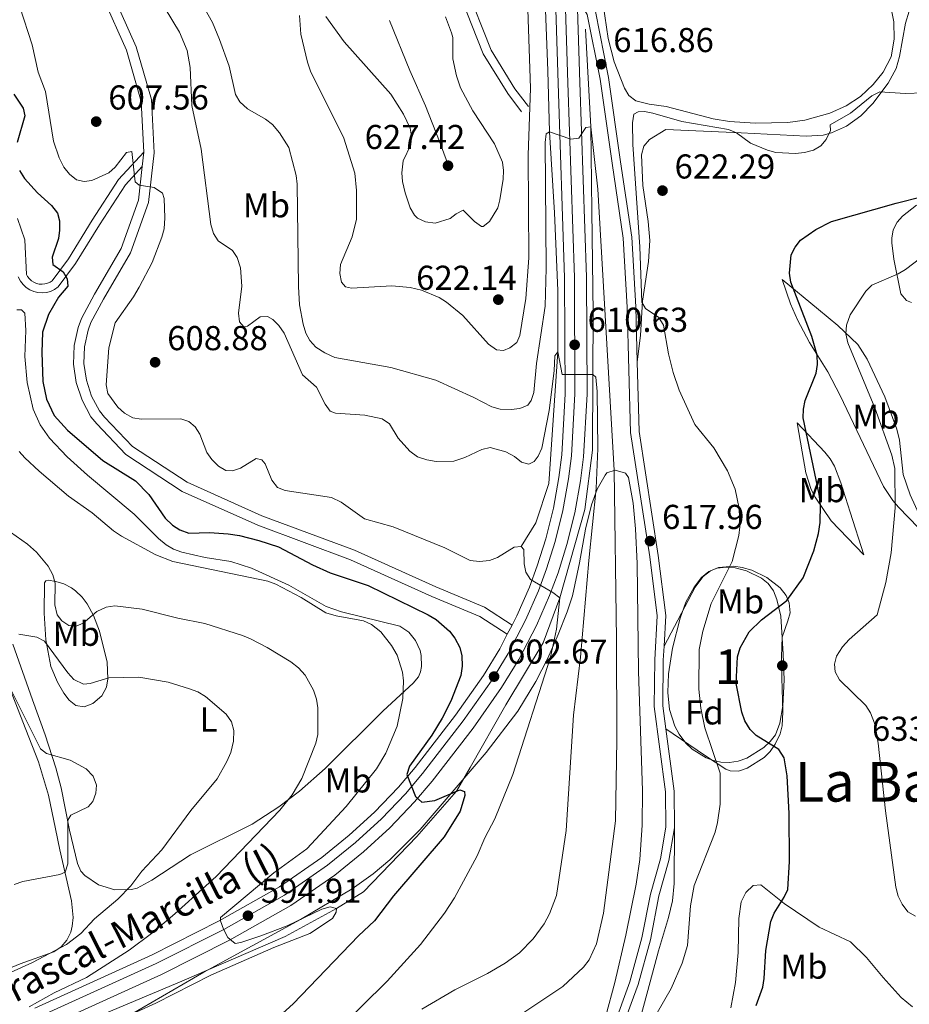
# Model space of a CAD drawing. Extents: x 600834 to 607735, y 720120 to 724850.
# Drawn here: x 606021 to 606279, y 720617 to 720903 of the extents above; entities that cross this region are included whole.
import ezdxf
from ezdxf.enums import TextEntityAlignment as Align

# ---------------------------------------------------------------- set-up
doc = ezdxf.new("R2010")
doc.units = 0
doc.header["$MEASUREMENT"] = 0
doc.linetypes.add('DGN Style 3', pattern=[120.98587200000001, 86.41848, -34.56739200000001])
doc.linetypes.add('DGN Style 4', pattern=[138.35598648000004, 69.13478400000001, -34.56739200000001, 0.08641848, -34.56739200000001])
for name, color, linetype in [('Nivel 11', 7, 'Continuous'), ('Nivel 17', 7, 'Continuous'), ('Nivel 21', 7, 'Continuous'), ('Nivel 23', 7, 'Continuous'), ('Nivel 35', 7, 'Continuous'), ('Nivel 36', 7, 'Continuous'), ('Nivel 37', 7, 'Continuous'), ('Nivel 4', 7, 'Continuous'), ('Nivel 41', 7, 'Continuous'), ('Nivel 44', 7, 'Continuous'), ('Nivel 45', 7, 'Continuous'), ('Nivel 48', 7, 'Continuous'), ('Nivel 49', 7, 'Continuous'), ('Nivel 5', 7, 'Continuous'), ('Nivel 54', 7, 'Continuous'), ('Nivel 57', 7, 'Continuous'), ('Nivel 7', 7, 'Continuous')]:
    doc.layers.add(name, color=color, linetype=linetype)
doc.styles.add('Style-arial', font='arial.shx', dxfattribs={"bigfont": 'arialbig.shx'})
doc.styles.add('Style-arialn', font='arialn.shx', dxfattribs={"bigfont": 'arialnbig.shx'})
doc.styles.add('Style-times', font='times.shx', dxfattribs={"bigfont": 'timesbig.shx'})

# ---------------------------------------------------------------- blocks, each defined once
blk = doc.blocks.new('5PATER')
at = {"layer": 'Nivel 7', "linetype": 'Continuous', "lineweight": 0}
h = blk.add_hatch(color=53, dxfattribs=at)
edge = h.paths.add_edge_path()
edge.add_ellipse((1.001171767711639e-08, 1.001171767711639e-08), major_axis=(-1.095731442658746, -1.110710700182439), ratio=0.9994222409660319, start_angle=0, end_angle=360)
blk = doc.blocks.new('5PERFI')
at = {"layer": 'Nivel 17', "linetype": 'Continuous', "lineweight": 0}
h = blk.add_hatch(color=7, dxfattribs=at)
edge = h.paths.add_edge_path()
edge.add_arc((1.001171767711639e-08, 1.001171767711639e-08), 1.559999999576199, 315.0000000018422, 675.0000000018422)

msp = doc.modelspace()

# ---------------------------------------------------------------- linework, layer by layer
at = {"layer": 'Nivel 11', "color": 142, "linetype": 'DGN Style 3', "lineweight": 13}
msp.add_polyline3d([(606184.72, 720899.902, 616.566), (606186.1950000001, 720871.605, 615), (606186.5050000001, 720847.1840000001, 613.239), (606186.882, 720817.4839999999, 611.039), (606186.8300000001, 720799.811, 610), (606186.669, 720777.8049999999, 608.679), (606184.467, 720760.6140000001, 607.359), (606177.263, 720735.0349999999, 605), (606172.3670000001, 720721.99, 603.899), (606161.5930000001, 720704.03, 602.139), (606151.2620000001, 720685.8559999999, 600.819), (606147.2790000001, 720678.962, 600), (606135.783, 720665.8330000001, 598.899), (606120.3640000001, 720649.7949999999, 596.479), (606112.4880000001, 720644.9439999999, 595), (606097.628, 720636.8330000001, 594.559), (606067.6470000001, 720623.9110000001, 592.799), (606043.962, 720613.895, 590)], dxfattribs=at)
at = {"layer": 'Nivel 21', "color": 7, "linetype": 'Continuous', "lineweight": 13, "extrusion": (-0.008174112762699585, -0.0768659841407221, 0.9970079259276835), "elevation": -59760.39398710038, "flags": 128}
msp.add_lwpolyline([(526429.9365684444, 778616.6714735802), (526429.9365684444, 778620.9017786519)], dxfattribs=at)
at = {"layer": 'Nivel 21', "color": 7, "linetype": 'Continuous', "lineweight": 13, "extrusion": (-0.03755499556268183, -0.07214228314268047, 0.9966870688893523), "elevation": -74157.43138570167, "flags": 128}
msp.add_lwpolyline([(204877.7520325665, 916192.0185563779), (204877.7520325663, 916188.9939149115)], dxfattribs=at)
at = {"layer": 'Nivel 21', "color": 7, "linetype": 'DGN Style 3', "lineweight": 0, "extrusion": (0.09890825017014657, 0.02205342216511358, 0.9948521521407525), "elevation": 76467.1294653221, "flags": 128}
msp.add_lwpolyline([(571498.0809525938, -744604.1881683148), (571479.8950561082, -744602.5994106177), (571469.5441323728, -744600.4185693064)], dxfattribs=at)
at = {"layer": 'Nivel 21', "color": 7, "linetype": 'Continuous', "lineweight": 13}
for points in [[(606006.665, 720972.7650000001, 614.225), (606011.5449999999, 720961.557, 613.118), (606021.855, 720944.682, 611.798), (606035.3300000001, 720923.8929999999, 609.378), (606044.963, 720908.8030000001, 608.058), (606051.584, 720893.7679999999, 607.178), (606055.923, 720878.952, 606.297), (606056.621, 720864.271, 605.3340000000001)], [(606175.5970000001, 720921.024, 618.415), (606176.7069999999, 720884.2609999999, 616.402), (606178.6300000001, 720827.842, 612.174), (606178.7849999999, 720794.202, 609.501), (606177.791, 720776.4880000001, 607.94), (606176.9739999999, 720769.933, 607.4590000000001), (606175.354, 720760.98, 606.779), (606173.1680000001, 720752.1499999999, 606.081), (606170.71, 720744.301, 605.436), (606168.4110000001, 720738.1089999999, 604.9110000000001), (606164.7790000001, 720729.7679999999, 604.177), (606163.405, 720727.129, 603.934)], [(606047.6159999999, 720910.2239999999, 608.058), (606054.409, 720894.7990000001, 607.178), (606058.902, 720879.4510000001, 606.297), (606059.6359999999, 720864.023, 605.417), (606058.023, 720849.6300000001, 604.537), (606052.8189999999, 720835.0109999999, 603.657), (606045.006, 720821.608, 602.997), (606041.288, 720814.8160000001, 602.997), (606040.5, 720812.5989999999, 602.929), (606039.4780000001, 720807.8019999999, 602.783), (606039.3090000001, 720802.9310000001, 602.623), (606039.993, 720798.1070000001, 602.455), (606041.507, 720793.476, 602.285), (606043.7949999999, 720789.202, 602.117), (606045.2760000001, 720787.4380000001, 602.337), (606053.3319999999, 720778.9029999999, 601.897), (606069.236, 720768.531, 601.677), (606090.861, 720758.842, 601.457), (606117.747, 720748.7960000001, 601.457), (606141.3189999999, 720738.1699999999, 601.897), (606155.4040000001, 720732.3189999999, 602.557), (606163.405, 720727.129, 603.8770000000001)], [(606182.298, 720908.987, 617.745), (606183.0390000001, 720884.4639999999, 616.402), (606184.9650000001, 720827.9639999999, 612.174), (606185.121, 720794.038, 609.501), (606184.104, 720775.9180000001, 607.94), (606183.2390000001, 720768.976, 607.4590000000001), (606181.5519999999, 720759.6529999999, 606.779), (606179.2720000001, 720750.44, 606.081), (606176.7069999999, 720742.25, 605.436), (606174.2890000001, 720735.7390000001, 604.9110000000001), (606170.5, 720727.0360000001, 604.177), (606165.3470000001, 720717.1400000001, 603.303), (606160.3740000001, 720709.027, 602.557), (606152.0900000001, 720697.227, 601.446), (606140.2139999999, 720681.835, 600.019), (606135.156, 720675.861, 599.427), (606127.9839999999, 720668.3829999999, 598.633), (606120.2949999999, 720661.3700000001, 597.836), (606112.0120000001, 720654.6669999999, 597.01), (606099.3119999999, 720645.852, 595.784), (606081.5090000001, 720635.798, 594.339), (606061.794, 720625.8019999999, 592.9780000000001), (606027.736, 720610.324, 589.973)], [(606056.175, 720860.077, 605.0070000000001), (606055.0800000001, 720850.3090000001, 604.537), (606050.0860000001, 720836.28, 603.657), (606042.3929999999, 720823.0830000001, 602.997), (606038.541, 720816.047, 602.997), (606037.6070000001, 720813.4180000001, 602.929), (606036.4890000001, 720808.169, 602.783), (606036.3019999999, 720802.7720000001, 602.623), (606037.06, 720797.426, 602.455), (606038.7380000001, 720792.2930000001, 602.285), (606041.298, 720787.5109999999, 602.117), (606043.0349999999, 720785.443, 602.337), (606051.395, 720776.584, 601.897), (606067.7949999999, 720765.8900000001, 601.677), (606089.7220000001, 720756.065, 601.457), (606116.604, 720746.021, 601.457), (606140.1259999999, 720735.4169999999, 601.897), (606154.0009999999, 720729.6540000001, 602.557), (606162.013, 720724.4550000001, 603.8770000000001)], [(606162.013, 720724.4550000001, 603.688), (606159.8300000001, 720720.263, 603.303), (606155.0760000001, 720712.507, 602.557), (606146.987, 720700.9850000001, 601.446), (606135.2860000001, 720685.8200000001, 600.019), (606130.4480000001, 720680.1059999999, 599.427), (606123.558, 720672.922, 598.633), (606116.1640000001, 720666.1780000001, 597.836), (606108.2080000001, 720659.74, 597.01), (606095.9410000001, 720651.2250000001, 595.784), (606078.5179999999, 720641.385, 594.339), (606059.05, 720631.5150000001, 592.9780000000001), (606025.021, 720616.05, 589.973)]]:
    msp.add_polyline3d(points, dxfattribs=at)
at = {"layer": 'Nivel 21', "color": 7, "linetype": 'DGN Style 3', "lineweight": 0}
for points in [[(606116.006, 720967.2010000001, 623.533), (606120.71, 720970.1529999999, 623.981), (606124.229, 720969.175, 624.641), (606131.334, 720964.513, 624.634), (606135.9480000001, 720950.5789999999, 624.42), (606141.476, 720930.9410000001, 623.32), (606147.547, 720911.771, 622.66), (606155.06, 720892.7110000001, 622.44), (606162.159, 720881.2139999999, 622), (606166.1329999999, 720875.9369999999, 621.34)], [(606182.142, 720914.158, 617.8870000000001), (606187.541, 720905.04, 617.006), (606191.3500000001, 720885.8330000001, 616.7860000000001), (606194.8330000001, 720861.3800000001, 617.8870000000001), (606198.1100000001, 720839.5419999999, 618.327), (606199.25, 720819.413, 618.767), (606199.685, 720803.423, 618.475)], [(606056.175, 720860.077, 605.0070000000001), (606051.3119999999, 720854.756, 604.316), (606043.7790000001, 720843.139, 602.336), (606036.8600000001, 720831.9299999999, 600.136), (606031.858, 720825.1429999999, 599.0360000000001), (606030.7420000001, 720824.381, 598.912), (606029.612, 720823.8640000001, 598.788), (606028.413, 720823.541, 598.667), (606027.176, 720823.423, 598.553), (606025.936, 720823.5150000001, 598.448), (606024.73, 720823.811, 598.355), (606023.5900000001, 720824.3049999999, 598.278), (606022.5490000001, 720824.9820000001, 598.218), (606021.635, 720825.824, 598.177), (606020.8740000001, 720826.807, 598.1560000000001), (606020.2069999999, 720828.06, 598.1560000000001)], [(606199.685, 720803.423, 618.475), (606200.236, 720783.223, 618.107), (606205.7890000001, 720747.2679999999, 617.666), (606207.96, 720729.9140000001, 617.226), (606207.4639999999, 720721.037, 617.226)], [(606207.4639999999, 720721.037, 617.226), (606207.2380000001, 720716.9680000001, 617.226), (606207.058, 720703.7050000001, 617.446), (606207.9469999999, 720697.037, 617.505)], [(606210.497, 720668.368, 617.8870000000001), (606208.825, 720658.841, 618.107), (606205.959, 720648.5830000001, 618.327), (606203.48, 720635.881, 618.327), (606199.9210000001, 720622.889, 618.767), (606195.176, 720610.033, 619.647), (606192.744, 720596.273, 621.407), (606191.7209999999, 720580.334, 622.727), (606191.247, 720562.4140000001, 624.487), (606191.267, 720547.017, 625.367), (606192.379, 720538.0360000001, 626.467)]]:
    msp.add_polyline3d(points, dxfattribs=at)
at = {"layer": 'Nivel 21', "color": 7, "linetype": 'Continuous', "lineweight": 0}
for points in [[(606134.8759999999, 720961.767, 624.58), (606138.3389999999, 720951.31, 624.42), (606143.871, 720931.658, 623.32), (606149.9040000001, 720912.608, 622.66), (606157.3049999999, 720893.834, 622.44), (606164.226, 720882.625, 622), (606168.1300000001, 720877.44, 621.34)], [(606182.298, 720908.987, 617.8870000000001), (606185.172, 720904.135, 617.006), (606188.885, 720885.4140000001, 616.7860000000001), (606192.3600000001, 720861.0190000001, 617.8870000000001), (606195.621, 720839.2849999999, 618.327), (606196.7509999999, 720819.308, 618.767), (606197.7409999999, 720782.9979999999, 618.107), (606203.3119999999, 720746.9210000001, 617.666), (606205.4510000001, 720729.827, 617.226), (606204.7390000001, 720717.0549999999, 617.226), (606204.5549999999, 720703.5560000001, 617.446), (606207.865, 720678.7620000001, 617.666), (606207.994, 720668.5689999999, 617.8870000000001), (606206.3840000001, 720659.3940000001, 618.107), (606203.524, 720649.1599999999, 618.327), (606201.0449999999, 720636.452, 618.327), (606197.538, 720623.6540000001, 618.767), (606192.753, 720610.6880000001, 619.647), (606190.2590000001, 720596.5719999999, 621.407), (606189.2239999999, 720580.4469999999, 622.727), (606188.746, 720562.4450000001, 624.487), (606188.7679999999, 720546.862, 625.367), (606189.9650000001, 720537.2, 626.467)], [(606020.061, 720845.0009999999, 595.736), (606022.2010000001, 720838.842, 596.396), (606022.6780000001, 720828.7390000001, 598.1560000000001), (606022.9809999999, 720828.1699999999, 598.1560000000001), (606023.4839999999, 720827.521, 598.177), (606024.088, 720826.963, 598.218), (606024.777, 720826.5160000001, 598.278), (606025.531, 720826.1880000001, 598.355), (606026.3289999999, 720825.9920000001, 598.448), (606027.149, 720825.932, 598.553), (606027.966, 720826.01, 598.667), (606028.7609999999, 720826.223, 598.788), (606029.507, 720826.5660000001, 598.912), (606030.0970000001, 720826.9680000001, 599.0360000000001), (606034.787, 720833.331, 600.136), (606041.666, 720844.476, 602.336), (606049.327, 720856.2890000001, 604.316), (606056.621, 720864.271, 605.3340000000001)]]:
    msp.add_polyline3d(points, dxfattribs=at)
at = {"layer": 'Nivel 23', "color": 7, "linetype": 'DGN Style 4', "lineweight": 0}
msp.add_polyline3d([(606177.9410000001, 720936.5590000001, 619.2620000000001), (606179.517, 720884.351, 616.402), (606181.4410000001, 720827.896, 612.174), (606181.5970000001, 720794.129, 609.501), (606180.5930000001, 720776.2350000001, 607.94), (606179.754, 720769.5079999999, 607.4590000000001), (606178.105, 720760.3910000001, 606.779), (606175.8770000001, 720751.3910000001, 606.081), (606173.371, 720743.3900000001, 605.436), (606171.02, 720737.057, 604.9110000000001), (606167.318, 720728.5549999999, 604.177), (606162.2779999999, 720718.8770000001, 603.303), (606157.4269999999, 720710.962, 602.557), (606149.2520000001, 720699.317, 601.446), (606137.473, 720684.051, 600.019), (606132.537, 720678.2220000001, 599.427), (606125.5220000001, 720670.9070000001, 598.633), (606117.997, 720664.044, 597.836), (606109.896, 720657.4880000001, 597.01), (606097.4369999999, 720648.8400000001, 595.784), (606079.845, 720638.905, 594.999), (606060.2679999999, 720628.979, 592.9780000000001), (606026.2250000001, 720613.5079999999, 589.973)], dxfattribs=at)
at = {"layer": 'Nivel 35', "color": 92, "linetype": 'DGN Style 3', "lineweight": 0}
for points in [[(606042.3319999999, 720608.148, 597.446), (606074.023, 720626.4709999999, 599.241), (606102.0789999999, 720641.7409999999, 601.179), (606117.0360000001, 720650.692, 602.742), (606123.129, 720655.0430000001, 603.3770000000001), (606127.99, 720659.05, 603.797), (606136.7760000001, 720667.9010000001, 604.543), (606155.885, 720690.175, 606.355), (606165.0290000001, 720702.2039999999, 607.308), (606170.314, 720710.807, 607.7090000000001), (606173.746, 720717.5109999999, 607.916), (606176.784, 720724.355, 608.148), (606179.371, 720730.962, 608.482), (606180.862, 720735.631, 608.921), (606182.9410000001, 720745.2050000001, 610.54), (606184.6799999999, 720754.8929999999, 612.798), (606186.3700000001, 720762.033, 614.642), (606188.077, 720766.5619999999, 616.561), (606190.341, 720770.544, 618.426), (606190.8300000001, 720771.243, 618.6030000000001), (606193.28, 720772.058, 618.861), (606196.2690000001, 720771.166, 618.999), (606197.1840000001, 720769.915, 619.043), (606198.456, 720762.4709999999, 619.231), (606199.2069999999, 720755.013, 619.4060000000001), (606199.6130000001, 720744.95, 619.4830000000001), (606200.0109999999, 720713.621, 619.043), (606201.1529999999, 720679.1340000001, 619.043), (606201.0900000001, 720669.1440000001, 619.043), (606200.381, 720659.166, 619.043), (606199.385, 720652.0020000001, 619.043), (606196.4169999999, 720637.2550000001, 619.136), (606193.1340000001, 720623.4610000001, 619.622), (606190.5930000001, 720613.8559999999, 620.613)], [(606221.8130000001, 720687.844, 623.8820000000001), (606219.619, 720688.6840000001, 623.332), (606215.575, 720691.1599999999, 621.716), (606213.7779999999, 720692.879, 620.9540000000001), (606211.8589999999, 720695.463, 620.361), (606210.5819999999, 720697.852, 620.133), (606209.0290000001, 720702.659, 619.918), (606208.533, 720707.533, 619.913), (606208.77, 720713.037, 619.988), (606209.9040000001, 720720.473, 620.174), (606212.0889999999, 720729.1429999999, 620.7040000000001), (606213.7450000001, 720733.746, 621.147), (606216.129, 720738.135, 621.693), (606218.3230000001, 720740.9610000001, 622.121), (606220.4070000001, 720742.635, 622.475), (606222.8489999999, 720743.584, 622.862), (606225.4739999999, 720743.915, 623.277), (606228.1070000001, 720743.7339999999, 623.714), (606231.324, 720742.8859999999, 624.322), (606235.719, 720740.746, 625.413), (606237.6370000001, 720739.148, 625.992), (606239.129, 720737.0320000001, 626.515), (606240.163, 720734.5700000001, 626.96), (606241.2679999999, 720729.69, 627.639), (606241.96, 720718.7080000001, 628.372), (606242.2790000001, 720711.2139999999, 628.445), (606241.923, 720703.7050000001, 628.1), (606241.0090000001, 720698.7239999999, 627.564), (606239.7080000001, 720695.307, 627.006), (606238.2409999999, 720693.3570000001, 626.582), (606236.4029999999, 720691.656, 626.1510000000001), (606231.415, 720688.5009999999, 625.269), (606228.919, 720687.6799999999, 624.916), (606226.3770000001, 720687.3030000001, 624.569), (606223.892, 720687.382, 624.214), (606221.8130000001, 720687.844, 623.8820000000001)]]:
    msp.add_polyline3d(points, dxfattribs=at)
at = {"layer": 'Nivel 36', "color": 92, "linetype": 'Continuous', "lineweight": 0}
for points in [[(606271.878, 720913.301, 615.848), (606274.098, 720902.0530000001, 616.844), (606274.1680000001, 720897.023, 616.749), (606273.2990000001, 720891.9140000001, 616.785), (606271.006, 720887.467, 616.921), (606268.037, 720883.808, 616.938), (606264.392, 720880.381, 616.828), (606260.281, 720877.6599999999, 616.726), (606255.4979999999, 720875.54, 616.758), (606248.223, 720873.5190000001, 616.857), (606243.3119999999, 720872.879, 616.923), (606233.8999999999, 720872.683, 617.028), (606226.388, 720873.1540000001, 617.104), (606221.6810000001, 720873.9369999999, 617.168), (606208.081, 720877.4610000001, 618.268), (606203.156, 720878.152, 618.542), (606199.2590000001, 720879.1089999999, 618.7090000000001), (606197.2849999999, 720880.618, 618.771), (606195.952, 720882.815, 618.78), (606193.0320000001, 720890.4539999999, 618.3580000000001), (606191.2849999999, 720897.139, 617.828), (606189.835, 720907.041, 617.522)], [(606199.685, 720803.423, 618.475), (606200.6440000001, 720811.0789999999, 618.747), (606201.1669999999, 720821.0460000001, 619.392), (606202.9569999999, 720832.5109999999, 620.493), (606203.314, 720838.6510000001, 620.969), (606202.841, 720844.1070000001, 621.368), (606201.3019999999, 720854.568, 621.889), (606200.8910000001, 720863.4180000001, 621.822), (606201.608, 720866.003, 621.841), (606203.212, 720867.896, 621.593), (606207.929, 720870.773, 620.493), (606229.797, 720869.8500000001, 619.288), (606248.6170000001, 720868.825, 619.833), (606253.541, 720869.202, 620.177), (606255.9550000001, 720869.837, 620.393), (606260.3740000001, 720871.791, 620.713), (606264.5149999999, 720874.767, 620.732), (606267.9210000001, 720878.3400000001, 620.458), (606272.44, 720884.186, 619.376), (606274.7380000001, 720888.486, 618.393), (606275.716, 720892.003, 618.215), (606277.423, 720901.581, 618.7330000000001), (606280.6329999999, 720912.183, 620.273)], [(606279.1939999999, 720820.6680000001, 632.67), (606277.7069999999, 720821.229, 632.256), (606276.1030000001, 720823.1810000001, 631.564), (606274.0530000001, 720833.173, 628.655), (606273.439, 720837.932, 627.3240000000001), (606273.429, 720839.3049999999, 626.975), (606273.8729999999, 720841.69, 626.6610000000001), (606275.0349999999, 720843.9820000001, 626.628), (606276.517, 720845.682, 626.535), (606280.588, 720848.9070000001, 626.02)], [(606287.014, 720749.3459999999, 630.321), (606275.4199999999, 720761.345, 629.881), (606273.784, 720763.216, 629.7760000000001), (606271.0220000001, 720767.331, 629.378), (606258.462, 720793.7, 625.838), (606254.899, 720800.591, 625.046), (606249.574, 720809.057, 624.6370000000001), (606246.101, 720815.629, 624.621), (606244.125, 720820.223, 624.621), (606241.665, 720827.28, 624.38), (606252.244, 720818.6570000001, 628.3290000000001), (606257.8589999999, 720813.9820000001, 629.769), (606263.6440000001, 720808.423, 630.8580000000001), (606266.3090000001, 720804.2280000001, 631.372), (606271.4099999999, 720793.3019999999, 631.5550000000001), (606274.9010000001, 720783.9610000001, 631.235), (606275.6740000001, 720780.7320000001, 631.083), (606276.75, 720770.7749999999, 630.577), (606278.7660000001, 720764.9169999999, 630.514), (606281.898, 720758.0959999999, 630.569), (606287.014, 720749.3459999999, 630.321)], [(606019.821, 720818.5349999999, 598.088), (606021.229, 720818.5519999999, 598.308), (606022.122, 720817.5079999999, 598.308)], [(606022.122, 720817.5079999999, 598.308), (606022.493, 720812.5090000001, 598.1610000000001), (606022.183, 720805.0009999999, 597.938), (606022.878, 720797.4169999999, 597.772), (606024.5630000001, 720789.7550000001, 597.54), (606026.578, 720785.166, 597.248), (606029.271, 720781.3360000001, 596.988), (606034.4709999999, 720775.8729999999, 596.639), (606040.321, 720770.5619999999, 596.328), (606053.8430000001, 720759.2919999999, 595.888), (606060.8940000001, 720752.253, 595.72), (606063.1089999999, 720750.432, 595.668), (606065.3, 720749.176, 595.615), (606067.649, 720748.3119999999, 595.557), (606074.4010000001, 720746.6780000001, 595.376), (606081.828, 720745.538, 595.123), (606087.882, 720743.6710000001, 594.95), (606098.6399999999, 720738.737, 594.788), (606109.494, 720732.466, 594.7330000000001), (606113.983, 720731.0050000001, 594.881), (606130.8289999999, 720726.824, 595.888), (606133.422, 720725.061, 596.114), (606135.44, 720722.6610000001, 596.267), (606136.7309999999, 720719.8030000001, 596.333), (606137.071, 720718.2690000001, 596.333), (606137.1100000001, 720715.1329999999, 596.263), (606136.807, 720713.591, 596.195), (606136.2960000001, 720712.1059999999, 596.1080000000001), (606134.7350000001, 720710.3260000001, 595.888), (606126.0349999999, 720702.294, 593.687), (606109.173, 720685.533, 591.267), (606101.7339999999, 720678.9480000001, 590.16), (606095.794, 720674.415, 589.332), (606088.0249999999, 720669.4099999999, 588.38), (606070.216, 720660.497, 586.517), (606058.997, 720653.169, 585.336), (606054.6910000001, 720650.868, 584.8870000000001), (606053.102, 720650.4890000001, 584.674), (606048.2239999999, 720650.3740000001, 583.86), (606043.551, 720651.7820000001, 582.848), (606039.548, 720654.5719999999, 581.738), (606038.4340000001, 720655.7660000001, 581.366), (606037.3910000001, 720658.0419999999, 581.376), (606035.1140000001, 720667.6939999999, 580.266), (606032.6780000001, 720679.929, 579.646), (606031.1880000001, 720685.7760000001, 579.606), (606028.038, 720695.297, 579.962), (606024.426, 720705.405, 581.146), (606018.6340000001, 720721.6030000001, 584.374)], [(606265.3859999999, 720747.487, 628.34), (606255.878, 720757.379, 625.409), (606251.267, 720764.206, 624.379), (606250.1340000001, 720766.476, 624.184), (606248.5860000001, 720771.2180000001, 623.967), (606247.5279999999, 720777.378, 623.863), (606246.064, 720785.7919999999, 624.38), (606254.094, 720777.2690000001, 626.8000000000001), (606255.604, 720775.334, 627.187), (606256.825, 720773.1529999999, 627.393), (606258.676, 720768.4110000001, 627.594), (606261.412, 720759.814, 628.2570000000001), (606265.3859999999, 720747.487, 628.34)], [(605981.6410000001, 720773.46, 586.9350000000001), (605986.0320000001, 720774.219, 587.155), (605988.2919999999, 720773.7790000001, 587.202), (605990.172, 720772.0160000001, 587.125), (605991.7050000001, 720769.54, 586.966), (606000.908, 720748.037, 584.856), (606013.716, 720718.932, 580.908), (606022.406, 720696.831, 578.078), (606026.112, 720687.496, 577.322), (606028.9950000001, 720677.834, 577.004), (606031.0719999999, 720668.0460000001, 577.593), (606032.345, 720661.9720000001, 578.574), (606035.7, 720647.2280000001, 582.094), (606036.196, 720642.3289999999, 583.0840000000001), (606035.926, 720639.8530000001, 583.542), (606035.4650000001, 720638.071, 583.854), (606034.358, 720635.77, 584.224), (606032.703, 720633.808, 584.47), (606030.6059999999, 720632.3589999999, 584.5260000000001), (606020.831, 720628.881, 584.091), (606011.196, 720624.967, 583.671), (606005.3870000001, 720622.3740000001, 583.414), (605998.7239999999, 720618.9210000001, 583.061), (605984.9369999999, 720610.801, 581.844)], [(606207.4639999999, 720721.037, 617.226), (606216.49, 720738.1329999999, 617.9540000000001), (606218.825, 720741.247, 618.106), (606220.869, 720742.875, 618.284), (606223.2250000001, 720743.78, 618.606), (606227.7, 720744.199, 619.508), (606230.1270000001, 720743.855, 620.073), (606232.885, 720743.01, 620.746), (606237.2790000001, 720740.96, 621.967), (606241.1140000001, 720737.966, 623.278), (606242.8759999999, 720735.662, 624.337), (606243.7250000001, 720733.5619999999, 625.564), (606243.956, 720730.652, 626.9060000000001), (606243.3530000001, 720728.3330000001, 627.514), (606241.649, 720723.5989999999, 628.176), (606241.534, 720717.878, 628.488), (606241.5549999999, 720711.787, 628.227), (606241.8489999999, 720701.933, 626.575), (606241.6939999999, 720697.935, 625.714), (606241.0970000001, 720695.588, 625.178), (606239.686, 720692.5760000001, 624.486), (606238.1980000001, 720690.4739999999, 623.976), (606236.4650000001, 720688.7239999999, 623.482), (606231.5009999999, 720685.6059999999, 622.2860000000001), (606229.0619999999, 720684.81, 621.628), (606226.591, 720684.8319999999, 620.883), (606225.344, 720685.352, 620.5260000000001), (606219.173, 720689.3829999999, 619.13), (606207.9469999999, 720697.037, 617.505)], [(606028.9140000001, 720740.1400000001, 588.847), (606031.192, 720739.75, 589.304), (606033.4650000001, 720739.0719999999, 590.251), (606035.712, 720737.923, 590.984), (606036.8740000001, 720737.0730000001, 591.047), (606038.797, 720735.226, 590.831), (606040.2679999999, 720733.281, 590.522), (606042.0700000001, 720729.9210000001, 589.727), (606043.8360000001, 720725.355, 588.399), (606045.9990000001, 720716.3389999999, 585.702), (606046.2250000001, 720711.5260000001, 584.2040000000001), (606045.817, 720709.1359999999, 583.484), (606044.4739999999, 720706.581, 582.8050000000001), (606041.8659999999, 720704.3940000001, 582.466), (606039.345, 720703.3770000001, 582.407), (606036.9439999999, 720703.804, 582.466), (606035.0279999999, 720705.381, 582.5840000000001), (606033.436, 720707.3389999999, 582.775), (606031.649, 720710.5800000001, 583.256), (606029.7409999999, 720715.115, 584.0840000000001), (606028.2949999999, 720722.8030000001, 585.715), (606027.7390000001, 720730.6059999999, 587.367), (606027.851, 720739.3999999999, 589.004), (606028.212, 720739.9550000001, 589.067), (606028.9140000001, 720740.1400000001, 588.847)], [(606210.497, 720668.368, 617.8870000000001), (606210.3500000001, 720652.1710000001, 618.547), (606209.8770000001, 720647.2220000001, 618.679), (606208.7590000001, 720642.3470000001, 618.711), (606205.8459999999, 720632.6880000001, 618.735), (606202.7579999999, 720621.156, 619.081), (606199.9610000001, 720610.848, 619.867)], [(606226.827, 720616.118, 622.947), (606228.1440000001, 720623.517, 622.69), (606228.9040000001, 720632.1910000001, 622.4490000000001), (606229.138, 720642.024, 622.287), (606229.8219999999, 720646.896, 622.25), (606231.1540000001, 720649.618, 622.287), (606233.3090000001, 720651.6259999999, 622.519), (606235.527, 720651.7860000001, 622.947), (606242.2849999999, 720646.415, 624.927), (606252.406, 720639.5020000001, 626.687), (606261.456, 720635.274, 627.694), (606266.1270000001, 720630.7450000001, 627.943), (606270.9280000001, 720624.959, 627.809), (606276.1950000001, 720619.162, 627.386), (606279.456, 720616.4340000001, 627.1270000000001)]]:
    msp.add_polyline3d(points, dxfattribs=at)
at = {"layer": 'Nivel 4', "color": 30, "linetype": 'Continuous', "lineweight": 30, "flags": 128}
for points, elevation in [([(606018.996, 720881.054), (606021.7010000001, 720876.993), (606022.1910000001, 720874.75), (606019.9809999999, 720867.05)], 600), ([(606020.6470000001, 720858.902), (606022.058, 720856.638), (606025.825, 720852.466), (606029.9040000001, 720848.7749999999), (606031.662, 720846.548), (606032.21, 720844.3060000001), (606032.186, 720841.652), (606031.871, 720839.1680000001), (606030.0360000001, 720833.78), (606030.294, 720831.649), (606033.263, 720829.5519999999), (606034.442, 720827.5490000001), (606034.642, 720825.3589999999), (606031.952, 720822.209), (606029.0360000001, 720817.155), (606027.271, 720812.0660000001), (606027.0989999999, 720806.1710000001)], 600), ([(606236.9750000001, 720632.7890000001), (606238.369, 720641.1699999999), (606239.3759999999, 720643.6059999999), (606242.2590000001, 720648.199), (606243.327, 720650.462), (606243.858, 720658.544), (606243.7390000001, 720672.5020000001), (606243.138, 720683.4539999999), (606242.2649999999, 720688.6340000001), (606240.6769999999, 720691.037), (606234.1869999999, 720695.0889999999), (606232.3910000001, 720696.8640000001), (606230.8700000001, 720699.3800000001), (606230.0190000001, 720701.8759999999), (606228.378, 720710.149), (606228.777, 720717.936), (606229.5160000001, 720720.5430000001), (606232.111, 720725.1329999999), (606235.659, 720728.692), (606243.0120000001, 720734.2110000001), (606247.774, 720740.79), (606250.8470000001, 720748.6740000001), (606252.217, 720753.648), (606252.7039999999, 720756.8300000001), (606252.78, 720761.983), (606252.426, 720765.075), (606247.8189999999, 720787.2239999999), (606247.834, 720789.7239999999), (606248.324, 720792.2720000001), (606251.5190000001, 720800.192), (606251.933, 720802.659), (606251.825, 720805.405), (606250.244, 720810.7960000001), (606244.2050000001, 720826.575), (606243.8260000001, 720829.108), (606244.335, 720834.479), (606245.4439999999, 720836.719), (606247.038, 720838.686), (606251.452, 720841.837), (606256.031, 720844.142), (606274.716, 720849.4580000001), (606282.3640000001, 720851.344)], 625), ([(606027.0989999999, 720806.1710000001), (606027.3800000001, 720797.6950000001), (606028.4820000001, 720792.6329999999), (606030.619, 720787.8729999999), (606034.5149999999, 720783.672), (606044.7550000001, 720774.8500000001), (606054.2209999999, 720768.9070000001), (606058.1359999999, 720764.976), (606062.837, 720758.1140000001), (606064.997, 720756.1229999999), (606067.065, 720754.73), (606069.7050000001, 720753.794), (606075.696, 720753.9510000001), (606081.122, 720753.6159999999), (606084.358, 720753.138), (606090.03, 720751.6529999999), (606095.648, 720749.821), (606105.521, 720744.5819999999), (606110.666, 720742.2579999999), (606121.6329999999, 720738.557), (606139.1030000001, 720730.068), (606141.3700000001, 720728.713), (606145.2860000001, 720725.3530000001), (606146.8500000001, 720723.318), (606148.2790000001, 720720.6100000001), (606148.852, 720718.172), (606148.8800000001, 720715.2320000001), (606148.497, 720712.479), (606145.6499999999, 720705.06), (606143.1780000001, 720700.1270000001), (606140.155, 720695.2350000001), (606133.6610000001, 720686.219), (606132.9010000001, 720683.8090000001), (606135.3870000001, 720677.473), (606137.196, 720675.7660000001), (606140.997, 720676.2749999999), (606148.226, 720679.3670000001), (606149.5590000001, 720678.8640000001), (606149.746, 720677.713), (606148.3330000001, 720673.2220000001), (606143.7479999999, 720665.7150000001), (606129.0560000001, 720648.6089999999), (606123.561, 720641.3700000001), (606118.8840000001, 720637.0590000001), (606099.9269999999, 720617.304), (606088.9199999999, 720607.3770000001)], 600), ([(606234.121, 720616.8319999999), (606236.0719999999, 720622.1640000001), (606236.496, 720624.628), (606236.9750000001, 720632.7890000001)], 625)]:
    msp.add_lwpolyline(points, dxfattribs=dict(at, elevation=elevation))
at = {"layer": 'Nivel 49', "color": 7, "linetype": 'Continuous', "lineweight": 0}
for points in [[(606172.8559999999, 720910.658, 617.523), (606173.8060000001, 720887.7860000001, 616.643), (606174.273, 720870.1270000001, 615), (606175.6710000001, 720846.6000000001, 613.239), (606176.6159999999, 720824.1680000001, 611.479), (606176.6529999999, 720806.315, 610), (606174.0560000001, 720768.2150000001, 606.6990000000001), (606170.2409999999, 720756.7239999999, 605.599), (606166.057, 720749.9480000001, 605)], [(606127.8530000001, 720902.385, 627.424), (606133.757, 720887.9369999999, 626.1030000000001), (606138.288, 720877.6529999999, 625.663), (606142.3800000001, 720867.3630000001, 626.1030000000001), (606144.8859999999, 720860.574, 627.2040000000001)]]:
    msp.add_polyline3d(points, dxfattribs=at)
at = {"layer": 'Nivel 5', "color": 30, "linetype": 'Continuous', "lineweight": 0, "flags": 128}
for points, elevation in [([(606020.7309999999, 720906.382), (606024.2749999999, 720895.352), (606026.0530000001, 720887.405), (606028.196, 720881.7890000001), (606030.4550000001, 720867.4539999999), (606032.095, 720862.6000000001), (606033.493, 720859.879), (606035.1329999999, 720857.881), (606037.173, 720856.2339999999), (606039.314, 720855.6840000001), (606041.6170000001, 720856.0020000001), (606046.4920000001, 720858.256), (606048.388, 720859.888), (606051.6669999999, 720864.0900000001), (606053.162, 720864.3970000001), (606054.1399999999, 720855.584), (606055.3060000001, 720854.619), (606059.6969999999, 720853.9820000001), (606062.0260000001, 720852.3389999999), (606062.564, 720850.788), (606062.763, 720845.2339999999), (606062.56, 720842.021), (606061.881, 720839.6140000001), (606059.0320000001, 720832.2420000001), (606055.324, 720825.0959999999), (606053.6969999999, 720822.2960000001), (606048.3130000001, 720814.787), (606046.5020000001, 720807.496), (606045.7720000001, 720796.8160000001), (606046.2660000001, 720794.226), (606049.1170000001, 720790.315), (606051.0689999999, 720788.5190000001), (606053.45, 720787.223), (606055.9210000001, 720786.81), (606067.3559999999, 720786.8800000001), (606069.7390000001, 720786.1300000001), (606071.538, 720784.568), (606072.9099999999, 720782.477), (606074.9199999999, 720777.1699999999), (606076.375, 720775.138), (606078.2579999999, 720773.233), (606080.396, 720771.9369999999), (606082.3130000001, 720771.842), (606084.6939999999, 720772.6030000001)], 605), ([(606062.794, 720905.9280000001), (606066.9539999999, 720899.021), (606069.1799999999, 720893.666), (606070.077, 720888.7490000001), (606070.5349999999, 720877.763), (606073.2660000001, 720865.058), (606076.1059999999, 720843.2820000001), (606076.889, 720840.696), (606078.189, 720838.5530000001), (606082.3160000001, 720835.747)], 610), ([(606074.0819999999, 720906.29), (606076.587, 720901.78), (606078.594, 720896.852), (606081.3940000001, 720889.1939999999), (606083.2220000001, 720880.986), (606084.4610000001, 720878.797), (606086.6570000001, 720876.818), (606091.915, 720873.753), (606093.912, 720872.2520000001), (606096.0020000001, 720869.8829999999), (606098.648, 720865.591), (606100.8319999999, 720857.4269999999), (606101.092, 720854.939), (606101.4720000001, 720825.2490000001), (606101.783, 720819.933), (606102.821, 720814.3640000001), (606103.604, 720811.7790000001), (606104.81, 720809.5900000001), (606106.527, 720807.692), (606109.146, 720806.0320000001), (606112.058, 720804.676), (606128.256, 720801.77), (606141.328, 720798.125), (606152.351, 720793.132), (606157.52, 720790.371), (606159.9210000001, 720789.6740000001), (606163.125, 720789.577), (606165.601, 720789.9539999999), (606167.9539999999, 720790.8500000001), (606168.9750000001, 720792.189), (606169.7220000001, 720794.578), (606170.5, 720802.9920000001), (606172.996, 720819.592), (606173.2749999999, 720830.621), (606172.986, 720867.0530000001), (606173.297, 720869.533), (606174.273, 720870.1270000001), (606180.4720000001, 720868.014), (606182.7760000001, 720868.274), (606184.8130000001, 720871.3570000001), (606186.1950000001, 720871.605), (606188.253, 720853.504), (606192.9839999999, 720771.9990000001), (606193.6769999999, 720722.939), (606193.7590000001, 720693.81), (606193.365, 720670.3289999999), (606189.8970000001, 720643.5900000001), (606187.818, 720634.726), (606185.746, 720630.115), (606184.1329999999, 720627.906), (606178.077, 720622.338), (606164.192, 720613.048)], 615), ([(606101.8030000001, 720903.878), (606102.145, 720898.4450000001), (606104.0519999999, 720890.2930000001), (606105.0079999999, 720887.71), (606114.635, 720868.2760000001), (606117.842, 720858.1669999999), (606118.3090000001, 720853.077), (606118.2790000001, 720844.8360000001), (606117.058, 720839.709), (606113.679, 720831.6950000001), (606113.4820000001, 720829.04), (606113.976, 720826.5079999999), (606115.146, 720825.196), (606116.882, 720824.757), (606128.5249999999, 720825.4809999999), (606133.892, 720825.04), (606137.135, 720824.264), (606142.2380000001, 720822.0789999999), (606144.372, 720820.7760000001), (606149.111, 720816.8600000001), (606156.6000000001, 720808.533), (606158.9280000001, 720806.8900000001), (606160.892, 720806.6840000001), (606162.7860000001, 720807.4580000001), (606164.73, 720809.027), (606165.682, 720811.071), (606167.3910000001, 720821.8219999999), (606168.28, 720833.6000000001), (606168.075, 720863.361), (606168.6939999999, 720882.75), (606168, 720905.5830000001)], 620), ([(606144.0549999999, 720903.4909999999), (606145.8260000001, 720898.818), (606146.183, 720897.496), (606146.2620000001, 720891.301), (606147.2520000001, 720886.4070000001), (606148.4809999999, 720882.879), (606152.003, 720876.257), (606158.267, 720866.605), (606160.584, 720861.3459999999), (606160.9480000001, 720858.8859999999), (606160.81, 720856.3659999999), (606159.8940000001, 720850.456), (606159.2320000001, 720848.0660000001), (606156.862, 720844.1300000001), (606155.004, 720842.6370000001), (606154.4839999999, 720842.6799999999), (606152.507, 720844.0900000001), (606149.213, 720847.4010000001), (606147.213, 720846.3700000001), (606145.442, 720844.959), (606141.0930000001, 720843.6359999999), (606138.2720000001, 720844.023), (606136.021, 720845.1229999999), (606135.149, 720845.9550000001), (606133.8430000001, 720848.121), (606132.3759999999, 720852.4210000001), (606131.645, 720855.7679999999), (606131.4839999999, 720858.2660000001), (606131.851, 720861.685), (606134.0449999999, 720866.3600000001), (606134.2590000001, 720868.865), (606133.8430000001, 720871.146), (606131.9610000001, 720875.206), (606128.2250000001, 720881.0730000001), (606114.7520000001, 720896.2039999999), (606109.371, 720903.5660000001)], 625), ([(606205.483, 720614.682), (606209.5460000001, 720621.77), (606212.6840000001, 720629.078), (606214.2, 720634.226), (606215.1229999999, 720645.7239999999), (606216.192, 720651.631), (606222.2280000001, 720667.1000000001), (606222.9510000001, 720669.932), (606223.692, 720675.19), (606223.693, 720684.189), (606219.263, 720697.3219999999), (606218.0889999999, 720703.037), (606217.557, 720708.523), (606217.642, 720720.047), (606218.706, 720725.369), (606221.0590000001, 720733.412), (606227.182, 720745.5490000001), (606229.105, 720753.129), (606229.4180000001, 720755.6089999999), (606229.206, 720760.8770000001), (606228.0689999999, 720766.5560000001), (606225.868, 720771.835), (606221.8840000001, 720778.496), (606216.4099999999, 720785.27), (606211.8260000001, 720795.2579999999), (606210.1059999999, 720800.3230000001), (606208.699, 720805.7720000001), (606207.277, 720814.0530000001), (606205.979, 720816.3430000001), (606202.024, 720818.946), (606200.963, 720820.7209999999), (606200.47, 720836.808), (606198.3800000001, 720866.4450000001), (606198.284, 720872.716), (606198.7139999999, 720875.202), (606199.973, 720875.9680000001), (606201.7609999999, 720875.99), (606204.223, 720875.56), (606212.6410000001, 720873.129), (606226.111, 720870.8200000001), (606228.4299999999, 720869.869), (606232.507, 720866.8060000001), (606237.398, 720864.804), (606239.852, 720864.1540000001), (606245.5220000001, 720863.8559999999), (606248.172, 720864.1200000001), (606250.7590000001, 720864.845), (606252.935, 720866.084), (606254.4110000001, 720867.949), (606255.7050000001, 720870.503), (606255.568, 720872.1740000001), (606261.466, 720875.5360000001), (606267.6910000001, 720880.5179999999), (606270.04, 720881.702), (606277.371, 720881.2760000001), (606282.618, 720881.4580000001)], 620), ([(606082.3160000001, 720835.747), (606083.689, 720833.659), (606084.6880000001, 720830.7010000001), (606085.044, 720825.341), (606084.047, 720817.541), (606084.423, 720815.0689999999), (606085.6540000001, 720813.639), (606086.6910000001, 720813.7679999999), (606090.405, 720816.5260000001), (606092.4809999999, 720816.6100000001), (606094.0490000001, 720815.7650000001), (606095.8160000001, 720813.997), (606097.3300000001, 720811.7690000001), (606102.6599999999, 720799.6510000001), (606106.7, 720796.1410000001), (606109.2420000001, 720791.212), (606110.649, 720789.1499999999), (606112.2180000001, 720788.5390000001), (606120.7039999999, 720788.0120000001), (606125.736, 720786.922), (606127.831, 720785.507), (606130.422, 720781.3289999999), (606133.7209999999, 720777.5719999999), (606136.0279999999, 720775.888), (606138.709, 720775.023), (606141.4099999999, 720774.547), (606146.5519999999, 720774.685), (606149.7010000001, 720775.69), (606154.632, 720778.06), (606157.077, 720778.619), (606161.6089999999, 720777.3670000001), (606164.06, 720775.9880000001), (606166.0989999999, 720774.399), (606168.2409999999, 720773.7919999999), (606169.7890000001, 720774.561), (606170.98, 720776.1340000001), (606172.047, 720778.3999999999), (606174.158, 720789.3829999999), (606175.5700000001, 720800.8219999999), (606175.8019999999, 720805.1510000001), (606176.6529999999, 720806.315), (606177.942, 720799.8160000001), (606186.8300000001, 720799.811), (606187.706, 720798.9569999999), (606188.044, 720794.8459999999), (606188.21, 720778.2930000001), (606187.777, 720766.7609999999), (606185.612, 720745.8049999999), (606183.256, 720717.8570000001), (606181.192, 720700.9809999999), (606179.0490000001, 720667.5630000001), (606176.2479999999, 720648.743), (606174.28, 720643.392), (606172.702, 720640.487), (606169.527, 720636.121), (606165.54, 720632.148), (606161.362, 720629.1510000001), (606156.2720000001, 720626.0889999999), (606146.814, 720621.412), (606137.2520000001, 720615.777)], 610), ([(606273.5190000001, 720776.3659999999), (606268.5719999999, 720790.091), (606260.7239999999, 720808.959), (606260.115, 720811.547), (606260.304, 720814.0349999999), (606261.429, 720817.0430000001), (606265.899, 720823.906), (606267.6680000001, 720825.675), (606275.2949999999, 720828.9280000001), (606277.4539999999, 720830.186), (606281.8640000001, 720833.625)], 630), ([(606020.533, 720777.483), (606022.142, 720775.568), (606026.29, 720771.746), (606034.855, 720764.4680000001), (606041.6980000001, 720759.639), (606047.879, 720754.4110000001), (606050.148, 720752.882), (606060.138, 720747.4720000001), (606065.074, 720745.595), (606092.594, 720739.8659999999), (606094.9240000001, 720738.9550000001), (606102.287, 720735.0860000001), (606109.413, 720730.6980000001), (606112.425, 720729.777), (606120.325, 720728.348), (606122.642, 720727.3030000001), (606125.3130000001, 720725.169), (606128.4280000001, 720721.1699999999), (606130.0719999999, 720718.365), (606131.6329999999, 720713.4820000001), (606131.896, 720710.9469999999), (606131.746, 720705.797), (606130.1270000001, 720697.7860000001)], 595), ([(606084.6939999999, 720772.6030000001), (606089.19, 720775.3900000001), (606090.868, 720775.0079999999), (606091.8630000001, 720773.8670000001), (606093.7110000001, 720769.1030000001), (606095.4099999999, 720767.048), (606097.6140000001, 720766.095), (606111.0220000001, 720764.0730000001), (606113.807, 720762.7820000001), (606120.618, 720757.908), (606128.896, 720755.5900000001), (606143.9070000001, 720749.5560000001), (606151.271, 720745.8360000001), (606153.946, 720745.5249999999), (606156.8800000001, 720745.851), (606159.21, 720746.7579999999), (606164.04, 720749.7490000001), (606166.057, 720749.9480000001), (606166.818, 720749.0349999999), (606166.871, 720744.882), (606167.4099999999, 720742.4410000001), (606168.774, 720740.3489999999), (606175.2250000001, 720736.567), (606177.263, 720735.0349999999), (606176.283, 720725.909), (606174.54, 720717.869), (606163.6240000001, 720683.7679999999), (606158.375, 720670.905), (606155.5349999999, 720665.483), (606153.294, 720660.264), (606146.7, 720648.067), (606143.7849999999, 720643.584), (606136.8929999999, 720634.56), (606127.2220000001, 720623.881), (606104.9469999999, 720601.9680000001)], 605), ([(606280.314, 720642.781), (606278.0719999999, 720644.014), (606276.459, 720646.1699999999), (606275.2919999999, 720648.504), (606274.635, 720651.1610000001), (606271.618, 720673.256), (606269.4650000001, 720692.898), (606268.4110000001, 720698.7110000001), (606267.2779999999, 720701.638), (606265.9839999999, 720703.7760000001), (606258.287, 720711.243), (606257.0320000001, 720713.564), (606256.831, 720715.753), (606257.4720000001, 720718.1570000001), (606259.185, 720720.828), (606261.145, 720722.9010000001), (606269.2679999999, 720730.074), (606271.693, 720739.473), (606273.264, 720748.033), (606274.476, 720761.1570000001), (606274.338, 720772.503), (606273.5190000001, 720776.3659999999)], 630), ([(606016.3260000001, 720755.2690000001), (606022.952, 720750.5800000001), (606025.5860000001, 720748.2339999999), (606028.9029999999, 720744.183), (606030.284, 720741.6599999999), (606030.936, 720739.233), (606030.8559999999, 720733.0150000001), (606031.527, 720730.139), (606032.8759999999, 720728.368), (606034.939, 720726.956), (606037.0490000001, 720726.8060000001), (606039.057, 720727.639), (606043.0519999999, 720731.0360000001), (606045.746, 720732.3389999999), (606048.2220000001, 720732.716), (606056.1359999999, 720731.7779999999), (606066.5419999999, 720729.119), (606074.301, 720727.625), (606085.247, 720724.1300000001), (606087.5390000001, 720723.1340000001), (606092.3859999999, 720720.645), (606099.246, 720716.463), (606101.517, 720714.7620000001), (606103.389, 720712.6510000001), (606105.827, 720708.2239999999), (606106.709, 720705.5989999999), (606107.085, 720703.1270000001), (606107.1329999999, 720695.432), (606106.5249999999, 720692.909), (606102.5009999999, 720682.645), (606099.6200000001, 720677.879), (606096.0320000001, 720673.503), (606077.5970000001, 720654.2380000001), (606065.6159999999, 720643.406), (606058.831, 720637.7380000001), (606052.4169999999, 720632.8489999999), (606040.014, 720624.9780000001), (606030.6769999999, 720620.4639999999), (606023.452, 720616.4610000001)], 590), ([(606042.31, 720641.994), (606049.1030000001, 720647.618), (606052.8600000001, 720651.53), (606056.1059999999, 720655.811), (606061.913, 720662.0090000001), (606070.291, 720673.382), (606077.882, 720682.5619999999), (606080.7250000001, 720687.531), (606081.902, 720690.2), (606082.669, 720693.4820000001), (606082.7579999999, 720696.6059999999), (606082.078, 720699.027), (606080.527, 720701.338), (606074.4890000001, 720706.459), (606072.335, 720707.729), (606069.8430000001, 720708.6780000001), (606063.713, 720710.557), (606055.206, 720712.068), (606046.5, 720711.7849999999), (606041.098, 720710.159), (606039.139, 720710.0190000001), (606036.3530000001, 720711.368), (606034.598, 720713.3060000001), (606027.8940000001, 720722.494), (606025.642, 720723.575), (606020.399, 720724.473)], 585), ([(606019.0279999999, 720651.896), (606021.5549999999, 720652.7930000001), (606032.2579999999, 720654.8319999999), (606033.807, 720655.487), (606034.642, 720657.862), (606034.6540000001, 720670.5519999999), (606035.5, 720672.0050000001), (606040.4880000001, 720674.433), (606041.9110000001, 720675.9510000001), (606042.744, 720678.442), (606042.888, 720680.7509999999), (606041.9909999999, 720683.2779999999), (606039.966, 720685.413), (606035.298, 720687.923), (606028.4099999999, 720689.854), (606026.6610000001, 720691.274), (606017.9610000001, 720708.6410000001)], 580), ([(606130.1270000001, 720697.7860000001), (606126.834, 720689.9569999999), (606124.138, 720685.449), (606115.2790000001, 720674.5109999999), (606103.855, 720662.283), (606094.3829999999, 720655.3189999999), (606078.892, 720642.3829999999), (606078.905, 720641.345), (606079.709, 720638.9809999999), (606080.98, 720636.56), (606083.0830000001, 720634.8219999999), (606084.753, 720635.074), (606090.612, 720636.994), (606098.1880000001, 720639.9750000001), (606108.2220000001, 720644.717), (606110.621, 720645.425), (606112.4880000001, 720644.9439999999), (606112.443, 720643.905), (606111.3130000001, 720642.0449999999), (606104.7930000001, 720637.693), (606094.3770000001, 720633.6089999999), (606076.047, 720625.6769999999), (606060.115, 720617.514), (606038.077, 720607.4569999999)], 595), ([(605996.4850000001, 720612.2250000001), (606002.996, 720617.3260000001), (606008.7749999999, 720621.507), (606013.818, 720624.5390000001), (606024.371, 720629.2849999999), (606034.212, 720634.5020000001), (606038.3840000001, 720637.7339999999), (606042.31, 720641.994)], 585)]:
    msp.add_lwpolyline(points, dxfattribs=dict(at, elevation=elevation))
at = {"layer": 'Nivel 54', "color": 9, "linetype": 'Continuous', "lineweight": 0}
for points in [[(606175.5970000001, 720921.024, 618.415), (606176.7069999999, 720884.2609999999, 616.402), (606178.6300000001, 720827.842, 612.174), (606178.7849999999, 720794.202, 609.501), (606177.791, 720776.4880000001, 607.94), (606176.9739999999, 720769.933, 607.4590000000001), (606175.354, 720760.98, 606.779), (606173.1680000001, 720752.1499999999, 606.081), (606170.71, 720744.301, 605.436), (606168.4110000001, 720738.1089999999, 604.9110000000001), (606164.7790000001, 720729.7679999999, 604.177), (606163.405, 720727.129, 603.934), (606162.013, 720724.4550000001, 603.688), (606159.8300000001, 720720.263, 603.303), (606155.0760000001, 720712.507, 602.557), (606146.987, 720700.9850000001, 601.446), (606135.2860000001, 720685.8200000001, 600.019), (606130.4480000001, 720680.1059999999, 599.427), (606123.558, 720672.922, 598.633), (606116.1640000001, 720666.1780000001, 597.836), (606108.2080000001, 720659.74, 597.01), (606095.9410000001, 720651.2250000001, 595.784), (606078.5179999999, 720641.385, 594.339), (606059.05, 720631.5150000001, 592.9780000000001), (606025.021, 720616.05, 589.973)], [(606027.736, 720610.324, 589.973), (606061.794, 720625.8019999999, 592.9780000000001), (606081.5090000001, 720635.798, 594.339), (606099.3119999999, 720645.852, 595.784), (606112.0120000001, 720654.6669999999, 597.01), (606120.2949999999, 720661.3700000001, 597.836), (606127.9839999999, 720668.3829999999, 598.633), (606135.156, 720675.861, 599.427), (606140.2139999999, 720681.835, 600.019), (606152.0900000001, 720697.227, 601.446), (606160.3740000001, 720709.027, 602.557), (606165.3470000001, 720717.1400000001, 603.303), (606170.5, 720727.0360000001, 604.177), (606174.2890000001, 720735.7390000001, 604.9110000000001), (606176.7069999999, 720742.25, 605.436), (606179.2720000001, 720750.44, 606.081), (606181.5519999999, 720759.6529999999, 606.779), (606183.2390000001, 720768.976, 607.4590000000001), (606184.104, 720775.9180000001, 607.94), (606185.121, 720794.038, 609.501), (606184.9650000001, 720827.9639999999, 612.174), (606183.0390000001, 720884.4639999999, 616.402), (606182.298, 720908.987, 617.745)]]:
    msp.add_polyline3d(points, dxfattribs=at)
at = {"layer": 'Nivel 57', "color": 92, "linetype": 'DGN Style 3', "lineweight": 0}
msp.add_polyline3d([(606190.5930000001, 720613.8559999999, 620.613), (606193.1340000001, 720623.4610000001, 619.622), (606196.4169999999, 720637.2550000001, 619.136), (606199.385, 720652.0020000001, 619.043), (606200.381, 720659.166, 619.043), (606201.0900000001, 720669.1440000001, 619.043), (606201.1529999999, 720679.1340000001, 619.043), (606200.0109999999, 720713.621, 619.043), (606199.6130000001, 720744.95, 619.4830000000001), (606199.2069999999, 720755.013, 619.4060000000001), (606198.456, 720762.4709999999, 619.231), (606197.1840000001, 720769.915, 619.043), (606196.2690000001, 720771.166, 618.999), (606193.28, 720772.058, 618.861), (606190.8300000001, 720771.243, 618.6030000000001), (606190.341, 720770.544, 618.426), (606188.077, 720766.5619999999, 616.561), (606186.3700000001, 720762.033, 614.642), (606184.6799999999, 720754.8929999999, 612.798), (606182.9410000001, 720745.2050000001, 610.54), (606180.862, 720735.631, 608.921), (606179.371, 720730.962, 608.482), (606176.784, 720724.355, 608.148), (606173.746, 720717.5109999999, 607.916), (606170.314, 720710.807, 607.7090000000001), (606165.0290000001, 720702.2039999999, 607.308), (606155.885, 720690.175, 606.355), (606136.7760000001, 720667.9010000001, 604.543), (606127.99, 720659.05, 603.797), (606123.129, 720655.0430000001, 603.3770000000001), (606117.0360000001, 720650.692, 602.742), (606102.0789999999, 720641.7409999999, 601.179), (606074.023, 720626.4709999999, 599.241), (606042.3319999999, 720608.148, 597.446)], dxfattribs=at)
msp.add_polyline3d([(606221.8130000001, 720687.844, 623.8820000000001), (606223.892, 720687.382, 624.214), (606226.3770000001, 720687.3030000001, 624.569), (606228.919, 720687.6799999999, 624.916), (606231.415, 720688.5009999999, 625.269), (606236.4029999999, 720691.656, 626.1510000000001), (606238.2409999999, 720693.3570000001, 626.582), (606239.7080000001, 720695.307, 627.006), (606241.0090000001, 720698.7239999999, 627.564), (606241.923, 720703.7050000001, 628.1), (606242.2790000001, 720711.2139999999, 628.445), (606241.96, 720718.7080000001, 628.372), (606241.2679999999, 720729.69, 627.639), (606240.163, 720734.5700000001, 626.96), (606239.129, 720737.0320000001, 626.515), (606237.6370000001, 720739.148, 625.992), (606235.719, 720740.746, 625.413), (606231.324, 720742.8859999999, 624.322), (606228.1070000001, 720743.7339999999, 623.714), (606225.4739999999, 720743.915, 623.277), (606222.8489999999, 720743.584, 622.862), (606220.4070000001, 720742.635, 622.475), (606218.3230000001, 720740.9610000001, 622.121), (606216.129, 720738.135, 621.693), (606213.7450000001, 720733.746, 621.147), (606212.0889999999, 720729.1429999999, 620.7040000000001), (606209.9040000001, 720720.473, 620.174), (606208.77, 720713.037, 619.988), (606208.533, 720707.533, 619.913), (606209.0290000001, 720702.659, 619.918), (606210.5819999999, 720697.852, 620.133), (606211.8589999999, 720695.463, 620.361), (606213.7779999999, 720692.879, 620.9540000000001), (606215.575, 720691.1599999999, 621.716), (606219.619, 720688.6840000001, 623.332)], close=True, dxfattribs=at)

# ---------------------------------------------------------------- block references
at = {"layer": 'Nivel 17', "color": 7, "linetype": 'Continuous', "lineweight": 0}
msp.add_blockref('5PERFI', (606241.7209999999, 720715.355, 628.52), dxfattribs=at)
at = {"layer": 'Nivel 7', "color": 53, "linetype": 'Continuous', "lineweight": 0}
for p in [(606189.233, 720889.7339999999, 616.859), (606042.8470000001, 720873.091, 607.557), (606144.825, 720860.301, 627.42), (606206.993, 720853.0830000001, 622.287), (606159.3999999999, 720821.477, 622.139), (606181.531, 720808.3870000001, 610.63), (606059.9269999999, 720803.318, 608.8770000000001), (606203.381, 720751.483, 617.9590000000001), (606158.1780000001, 720712.1869999999, 602.672), (606086.837, 720642.854, 594.913)]:
    msp.add_blockref('5PATER', p, dxfattribs=at)

# ---------------------------------------------------------------- texts
at = {"layer": 'Nivel 37', "color": 92, "linetype": 'Continuous', "lineweight": 0}
for s, style, p in [('Mb', 'Style-arialn', (606092.1838623525, 720848.8260009999, 613.078)), ('Mb', 'Style-arialn', (606268.8298623527, 720787.574001, 629.693)), ('Mb', 'Style-arialn', (606253.2578623525, 720766.253001, 625.402)), ('Mb', 'Style-arialn', (606229.6248623526, 720734.004001, 622.106)), ('Mb', 'Style-arialn', (606037.0918623526, 720724.6060009999, 589.119)), ('Fd', 'Style-arial', (606219.1289673103, 720701.815001, 620.337)), ('L', 'Style-arialn', (606075.4301597835, 720699.744001, 584.421)), ('Mb', 'Style-arialn', (606115.8878623527, 720682.091001, 593.626)), ('Mb', 'Style-arialn', (606247.9958623527, 720628.0970009998, 626.1850000000001))]:
    msp.add_text(s, height=7.000002, dxfattribs=dict(at, style=style)).set_placement(p, align=Align.MIDDLE_CENTER)
at = {"layer": 'Nivel 41', "color": 7, "linetype": 'Continuous', "lineweight": 0, "style": 'Style-arial'}
for s, p in [('616.86', (606192.733, 720893.2339999999, 616.859)), ('607.56', (606046.3470000001, 720876.591, 607.557)), ('627.42', (606120.673, 720865.131, 627.42)), ('622.29', (606210.493, 720856.5830000001, 622.287)), ('622.14', (606135.602, 720824.3119999999, 622.139)), ('610.63', (606185.281, 720812.1370000001, 610.63)), ('608.88', (606063.4269999999, 720806.818, 608.8770000000001)), ('617.96', (606206.881, 720754.983, 617.9590000000001)), ('602.67', (606161.9280000001, 720715.9369999999, 602.672)), ('633.24', (606267.719, 720693.561, 633.239)), ('594.91', (606090.587, 720646.604, 594.913))]:
    msp.add_text(s, height=7.000002, dxfattribs=at).set_placement(p)
at = {"layer": 'Nivel 44', "color": 7, "linetype": 'Continuous', "lineweight": 0, "style": 'Style-times'}
msp.add_text('NA-6020 Carrascal-Marcilla (I)', height=7.999968, rotation=26.91104724963272, dxfattribs=at).set_placement((606028.6106616952, 720626.7805253163, 586.953), align=Align.MIDDLE_CENTER)
at = {"layer": 'Nivel 45', "color": 7, "linetype": 'Continuous', "lineweight": 0, "style": 'Style-times'}
msp.add_text('La Balsa Vieja', height=11.500002, dxfattribs=at).set_placement((606295.0091430296, 720681.7050009998, 632.0500000000001), align=Align.MIDDLE_CENTER)
at = {"layer": 'Nivel 48', "color": 92, "linetype": 'Continuous', "lineweight": 0, "style": 'Style-arialn'}
msp.add_text('1', height=10.000002, dxfattribs=at).set_placement((606225.9911957276, 720715.074001, 623.826), align=Align.MIDDLE_CENTER)

doc.saveas('drawing.dxf')
